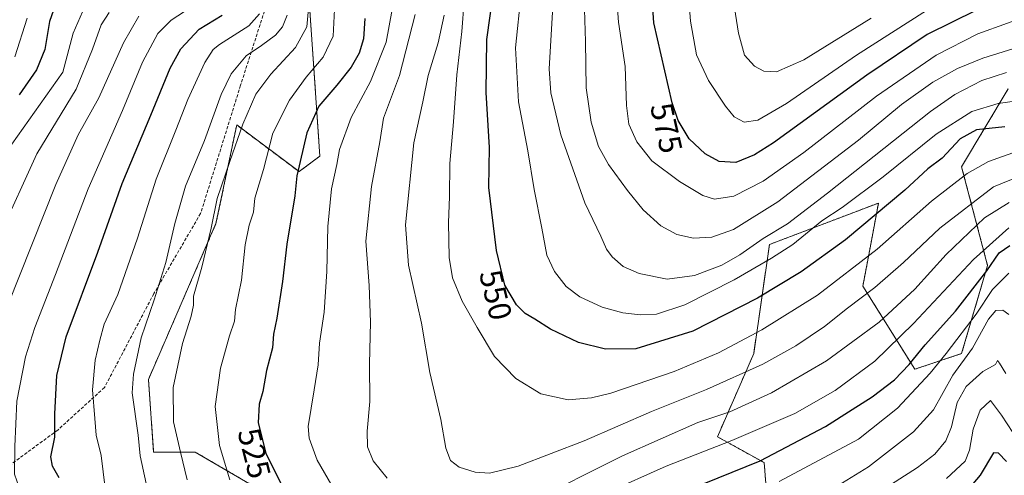
# Model space of a CAD drawing. Units: metres. Extents: x 623499 to 626926, y 4785077 to 4787453.
# Drawn here: x 624655 to 624965, y 4785808 to 4785951 of the extents above; entities that cross this region are included whole.
import ezdxf
from ezdxf.enums import TextEntityAlignment as Align

# ---------------------------------------------------------------- set-up
doc = ezdxf.new("R2010")
doc.units = ezdxf.units.M
doc.header["$MEASUREMENT"] = 0
doc.linetypes.add('TRAZOS', pattern=[0.75, 0.5, -0.25])
doc.linetypes.add('TRAZOSX2', pattern=[1.5, 1, -0.5])
for name, color, linetype, lineweight in [('Arbolado forestal', 92, 'TRAZOS', 0), ('Arbolado forestal CxS', 92, 'Continuous', 0), ('Curva de nivel maestra', 36, 'Continuous', 30), ('Curva de nivel normal', 36, 'Continuous', 0), ('Pastizal CxS', 92, 'Continuous', 0), ('Rótulo de curva de nivel directora', 19, 'Continuous', 0), ('Senda', 19, 'TRAZOSX2', 0)]:
    doc.layers.add(name, color=color, linetype=linetype, lineweight=lineweight)
doc.styles.add('Arial', font='txt', dxfattribs={"height": 0.2})

# ---------------------------------------------------------------- blocks, each defined once
blk = doc.blocks.new('*U154')
at = {"layer": 'Arbolado forestal CxS', "color": 92, "linetype": 'Continuous', "lineweight": 0}
blk.add_polyline3d([(624892.55, 4785770.8, 504.04), (624889.28, 4785811.69, 524.58), (624874.56, 4785819.86, 531.33), (624886.01, 4785846.03, 541.92), (624890.92, 4785880.37, 557.52), (624893.64, 4785881.41, 557.3), (624925.26, 4785893.45, 551.02), (624922.92, 4785880.98, 546.29), (624920.35, 4785867.29, 541.16), (624936.7, 4785841.12, 522.75), (624951.42, 4785846.03, 515.73), (624959.6, 4785873.83, 525.41), (624951.42, 4785904.9, 546.03), (624966.14, 4785929.43, 557.64)], dxfattribs=at)
blk = doc.blocks.new('*U164')
at = {"layer": 'Curva de nivel normal', "color": 36, "linetype": 'Continuous', "lineweight": 0}
for points in [[(624966.27, 4785885.67, 530), (624955.16, 4785875.62, 530), (624936.32, 4785855.49, 530), (624924.09, 4785843.62, 530), (624911.6, 4785834.4, 530), (624898.93, 4785827.18, 530), (624879.09, 4785818.66, 530), (624858.39, 4785810.59, 530), (624839.67, 4785802.2, 530)], [(624754.33, 4785802.5, 530), (624748.52, 4785812.52, 530), (624746.08, 4785819.44, 530), (624745.71, 4785823.13, 530), (624747.57, 4785834.64, 530), (624748.84, 4785842.46, 530), (624749.28, 4785849.29, 530), (624750.78, 4785859.09, 530), (624751.64, 4785871.85, 530), (624751.94, 4785886.09, 530), (624753.1, 4785897.95, 530), (624754.78, 4785905.62, 530), (624755.61, 4785910.29, 530), (624759.32, 4785920.4, 530), (624765.39, 4785931.76, 530), (624770.31, 4785944.07, 530), (624772.2, 4785954.39, 530)]]:
    blk.add_polyline3d(points, dxfattribs=at)
blk = doc.blocks.new('*U165')
at = {"layer": 'Curva de nivel normal', "color": 36, "linetype": 'Continuous', "lineweight": 0}
blk.add_polyline3d([(624877.93, 4785967.6, 585), (624881.18, 4785946.9, 585), (624883.13, 4785940, 585), (624886.2, 4785936.58, 585), (624889.18, 4785934.95, 585), (624893.17, 4785934.72, 585), (624901.75, 4785938.54, 585), (624922.96, 4785951.65, 585)], dxfattribs=at)
blk = doc.blocks.new('*U171')
at = {"layer": 'Curva de nivel normal', "color": 36, "linetype": 'Continuous', "lineweight": 0}
blk.add_polyline3d([(624676.12, 4785957.05, 480), (624671.75, 4785946.95, 480), (624668.53, 4785934.62, 480), (624652.41, 4785911.97, 480)], dxfattribs=at)
blk = doc.blocks.new('*U179')
at = {"layer": 'Curva de nivel normal', "color": 36, "linetype": 'Continuous', "lineweight": 0}
for points in [[(624966.44, 4785893.61, 535), (624958.67, 4785888.84, 535), (624946.52, 4785877.21, 535), (624936.66, 4785866.33, 535), (624925.44, 4785855.98, 535), (624908.89, 4785843.78, 535), (624891.6, 4785833.73, 535), (624878.5, 4785827.75, 535), (624868.38, 4785824.32, 535), (624844.69, 4785813.82, 535), (624814.94, 4785798.91, 535)], [(624770.57, 4785806.84, 535), (624766.16, 4785812.27, 535), (624764.41, 4785816.63, 535), (624764.31, 4785821.63, 535), (624765.13, 4785830.92, 535), (624764.99, 4785842.8, 535), (624765.4, 4785855.95, 535), (624764.92, 4785867.43, 535), (624763.93, 4785881.4, 535), (624765.67, 4785898.62, 535), (624768.3, 4785912.7, 535), (624769.44, 4785920.2, 535), (624774.48, 4785933.6, 535), (624779.46, 4785952.81, 535)]]:
    blk.add_polyline3d(points, dxfattribs=at)
blk = doc.blocks.new('*U180')
at = {"layer": 'Curva de nivel normal', "color": 36, "linetype": 'Continuous', "lineweight": 0}
blk.add_polyline3d([(624692.43, 4785952.29, 490), (624687.61, 4785943.95, 490), (624679.8, 4785926.62, 490), (624673.38, 4785914.95, 490), (624666.26, 4785899.29, 490), (624651.18, 4785861.29, 490)], dxfattribs=at)
blk = doc.blocks.new('*U188')
at = {"layer": 'Curva de nivel normal', "color": 36, "linetype": 'Continuous', "lineweight": 0}
blk.add_polyline3d([(624812.82, 4785959.63, 555), (624810.97, 4785942.35, 555), (624811.99, 4785925.34, 555), (624814.9, 4785909.91, 555), (624816.84, 4785897.74, 555), (624819.26, 4785885.51, 555), (624820.89, 4785877.03, 555), (624823.26, 4785871.86, 555), (624826.98, 4785867.12, 555), (624831.28, 4785863.94, 555), (624838.33, 4785860.69, 555), (624844.8, 4785858.84, 555), (624850.26, 4785858.22, 555), (624855.43, 4785858.48, 555), (624864.26, 4785861.37, 555), (624879.84, 4785869.28, 555), (624891.6, 4785876.12, 555), (624898.26, 4785880.35, 555), (624907.45, 4785887.89, 555), (624913.83, 4785892.09, 555), (624926.74, 4785901.66, 555), (624943.42, 4785915.18, 555), (624954.6, 4785922.3, 555), (624962.93, 4785924.76, 555), (624971.7, 4785926.07, 555)], dxfattribs=at)
blk = doc.blocks.new('*U199')
at = {"layer": 'Curva de nivel normal', "color": 36, "linetype": 'Continuous', "lineweight": 0}
blk.add_polyline3d([(624657.26, 4785951.62, 470), (624653.37, 4785939.52, 470)], dxfattribs=at)
blk = doc.blocks.new('*U208')
at = {"layer": 'Curva de nivel normal', "color": 36, "linetype": 'Continuous', "lineweight": 0}
for points in [[(624966.32, 4785858.4, 515), (624964.46, 4785859.76, 515), (624962.18, 4785859.6, 515), (624959.88, 4785856.84, 515), (624954.84, 4785847.75, 515), (624948.63, 4785839.2, 515), (624942.56, 4785828.36, 515), (624936.29, 4785821.37, 515), (624922.13, 4785810.4, 515), (624911.2, 4785803.63, 515)], [(624707.66, 4785806.3, 515), (624705.5, 4785814.96, 515), (624703.3, 4785824.56, 515), (624703.21, 4785835.34, 515), (624706.21, 4785849.22, 515), (624708.88, 4785857.78, 515), (624709.6, 4785861.24, 515), (624709.6, 4785864.11, 515), (624712.31, 4785873.29, 515), (624715.17, 4785885.53, 515), (624717.07, 4785894.93, 515), (624721.08, 4785906.53, 515), (624725.14, 4785918.29, 515), (624729.28, 4785927.7, 515), (624734.02, 4785934.03, 515), (624741.73, 4785942.47, 515), (624745.32, 4785948.94, 515), (624745.92, 4785955.84, 515)]]:
    blk.add_polyline3d(points, dxfattribs=at)
blk = doc.blocks.new('*U211')
at = {"layer": 'Curva de nivel normal', "color": 36, "linetype": 'Continuous', "lineweight": 0}
for points in [[(624965.38, 4785839.76, 510), (624963.4, 4785843.05, 510), (624962.73, 4785843.87, 510), (624962.11, 4785842.63, 510), (624958.15, 4785840.37, 510), (624952.82, 4785835.67, 510), (624950.02, 4785830.63, 510), (624948.22, 4785822.96, 510), (624946.45, 4785818.57, 510), (624943.04, 4785814.41, 510), (624937.52, 4785810.13, 510), (624924.94, 4785802.04, 510)], [(624694.78, 4785805.14, 510), (624692.81, 4785813.84, 510), (624692.27, 4785820.3, 510), (624690.33, 4785833.65, 510), (624690.75, 4785839.53, 510), (624693.14, 4785850.96, 510), (624697.24, 4785862.95, 510), (624700.96, 4785874.74, 510), (624703.72, 4785887.02, 510), (624707.16, 4785898.8, 510), (624713.06, 4785913.1, 510), (624718.32, 4785927.66, 510), (624721.52, 4785934.18, 510), (624726.25, 4785939.82, 510), (624731.04, 4785943.07, 510), (624735.46, 4785946.32, 510), (624737.66, 4785948.95, 510), (624739.09, 4785952.62, 510)]]:
    blk.add_polyline3d(points, dxfattribs=at)
blk = doc.blocks.new('*U212')
at = {"layer": 'Curva de nivel normal', "color": 36, "linetype": 'Continuous', "lineweight": 0}
blk.add_polyline3d([(624996.54, 4785952.39, 565), (624989.55, 4785949.03, 565), (624983.26, 4785947.16, 565), (624970.93, 4785943.08, 565), (624958.16, 4785939.07, 565), (624950.19, 4785935.84, 565), (624942.39, 4785931.52, 565), (624932.52, 4785924.45, 565), (624918.99, 4785913.26, 565), (624893.54, 4785893.82, 565), (624879.58, 4785885.11, 565), (624872.79, 4785882.73, 565), (624867.03, 4785882.37, 565), (624861.75, 4785883.54, 565), (624856.72, 4785886.28, 565), (624851.23, 4785891.28, 565), (624846.22, 4785897.4, 565), (624840.26, 4785905.62, 565), (624837.12, 4785911.29, 565), (624834.77, 4785918.96, 565), (624833.27, 4785929.68, 565), (624833, 4785944.36, 565), (624832.57, 4785957.88, 565)], dxfattribs=at)
blk = doc.blocks.new('*U217')
at = {"layer": 'Curva de nivel normal', "color": 36, "linetype": 'Continuous', "lineweight": 0}
for points in [[(624966.3, 4785871.39, 520), (624961.18, 4785866.27, 520), (624956.05, 4785858.42, 520), (624949.88, 4785850.43, 520), (624946.6, 4785846.02, 520), (624941.56, 4785839.92, 520), (624931.24, 4785828.82, 520), (624918.93, 4785819.06, 520), (624893.97, 4785805.73, 520)], [(624721.05, 4785806.3, 520), (624717.77, 4785817.06, 520), (624716.41, 4785829.34, 520), (624718.12, 4785841.48, 520), (624720.97, 4785851.65, 520), (624722.52, 4785856.29, 520), (624722.9, 4785859.94, 520), (624724.71, 4785869.11, 520), (624725.94, 4785880.26, 520), (624727.18, 4785886.46, 520), (624728.57, 4785890.57, 520), (624728.98, 4785895, 520), (624731.7, 4785904.04, 520), (624734.64, 4785915.46, 520), (624739.9, 4785925.85, 520), (624745.14, 4785933.04, 520), (624750.45, 4785939.44, 520), (624753.56, 4785946.05, 520), (624754.03, 4785954.38, 520)]]:
    blk.add_polyline3d(points, dxfattribs=at)
blk = doc.blocks.new('*U221')
at = {"layer": 'Curva de nivel normal', "color": 36, "linetype": 'Continuous', "lineweight": 0}
for points in [[(624730.39, 4785952.99, 505), (624727.06, 4785949.24, 505), (624717.81, 4785943.38, 505), (624715.83, 4785941.79, 505), (624713.17, 4785937.67, 505), (624707.81, 4785926.07, 505), (624704.04, 4785916.36, 505), (624697.89, 4785900.92, 505), (624692.01, 4785882.38, 505), (624685.78, 4785864.62, 505), (624681.54, 4785855.29, 505), (624680.19, 4785850.29, 505), (624678.72, 4785843.96, 505), (624677.87, 4785834.63, 505), (624678.53, 4785825.63, 505), (624679, 4785820.3, 505), (624680.54, 4785813.96, 505), (624681.84, 4785803.63, 505)], [(624946.64, 4785806.68, 505), (624952.51, 4785812.21, 505), (624953.89, 4785815.61, 505), (624955.1, 4785822.29, 505), (624957.27, 4785828.21, 505), (624960.56, 4785831.28, 505), (624963.96, 4785826.67, 505), (624971.1, 4785815.71, 505)]]:
    blk.add_polyline3d(points, dxfattribs=at)
blk = doc.blocks.new('*U222')
at = {"layer": 'Curva de nivel normal', "color": 36, "linetype": 'Continuous', "lineweight": 0}
blk.add_polyline3d([(624842.88, 4785957.52, 570), (624843.42, 4785950.46, 570), (624845.54, 4785936.42, 570), (624845.95, 4785924.15, 570), (624846.7, 4785918.3, 570), (624849.21, 4785912.72, 570), (624853.94, 4785906.74, 570), (624862.6, 4785900.2, 570), (624869.93, 4785895.82, 570), (624873.64, 4785894.71, 570), (624879.75, 4785895.66, 570), (624888.97, 4785900.3, 570), (624901.77, 4785909.33, 570), (624924.62, 4785927.08, 570), (624943.42, 4785939.98, 570), (624956.54, 4785946.71, 570), (624975.25, 4785953.41, 570)], dxfattribs=at)
blk = doc.blocks.new('*U224')
at = {"layer": 'Curva de nivel normal', "color": 36, "linetype": 'Continuous', "lineweight": 0}
blk.add_polyline3d([(624865.27, 4785961.95, 580), (624866.11, 4785950.76, 580), (624868.03, 4785940.17, 580), (624871.74, 4785932.09, 580), (624877.1, 4785923.95, 580), (624879.87, 4785920.6, 580), (624882.98, 4785918.97, 580), (624887.25, 4785919.5, 580), (624896.26, 4785924.79, 580), (624918.37, 4785940.02, 580), (624940.35, 4785954.06, 580)], dxfattribs=at)
blk = doc.blocks.new('*U226')
at = {"layer": 'Curva de nivel normal', "color": 36, "linetype": 'Continuous', "lineweight": 0}
blk.add_polyline3d([(624648.58, 4785883.29, 485), (624660.32, 4785908.95, 485), (624672.66, 4785929.29, 485), (624677.87, 4785941.95, 485), (624680.57, 4785949.62, 485), (624683.04, 4785953.44, 485)], dxfattribs=at)
blk = doc.blocks.new('*U230')
at = {"layer": 'Curva de nivel normal', "color": 36, "linetype": 'Continuous', "lineweight": 0}
blk.add_polyline3d([(624794.84, 4785957.12, 545), (624794.12, 4785947.5, 545), (624792.53, 4785933.82, 545), (624791.53, 4785919, 545), (624790.29, 4785905.92, 545), (624790.23, 4785895.44, 545), (624789.96, 4785887.29, 545), (624790.14, 4785876.26, 545), (624791.18, 4785869.85, 545), (624794.18, 4785862.6, 545), (624798.97, 4785854.29, 545), (624804.4, 4785845.17, 545), (624811.14, 4785838.2, 545), (624819, 4785833.35, 545), (624827.53, 4785831.46, 545), (624834.95, 4785832.11, 545), (624841.01, 4785833.6, 545), (624860.96, 4785840.37, 545), (624874.93, 4785846.33, 545), (624888.55, 4785853.52, 545), (624906.07, 4785864.4, 545), (624924.86, 4785878.93, 545), (624941.94, 4785894.05, 545), (624953.13, 4785902.78, 545), (624959.88, 4785906.48, 545), (624984.3, 4785915.27, 545)], dxfattribs=at)
blk = doc.blocks.new('*U238')
at = {"layer": 'Curva de nivel normal', "color": 36, "linetype": 'Continuous', "lineweight": 0}
blk.add_polyline3d([(624976.15, 4785904.5, 540), (624961.52, 4785898.57, 540), (624944.61, 4785885.56, 540), (624933.17, 4785874.7, 540), (624924.09, 4785866.8, 540), (624915.47, 4785860.3, 540), (624908.26, 4785854.54, 540), (624899.26, 4785848.44, 540), (624888.82, 4785842.72, 540), (624871.17, 4785834.7, 540), (624853.82, 4785827.85, 540), (624832.6, 4785818.53, 540), (624811.84, 4785810.61, 540), (624802.86, 4785808.34, 540), (624798.32, 4785808.68, 540), (624793.24, 4785810.27, 540), (624790.51, 4785812.34, 540), (624789.04, 4785816.29, 540), (624787.46, 4785825.29, 540), (624784.08, 4785840.1, 540), (624781.37, 4785855.67, 540), (624777.32, 4785873.91, 540), (624776.35, 4785886.62, 540), (624778.96, 4785912.45, 540), (624781.82, 4785925.29, 540), (624783.48, 4785933.62, 540), (624786.65, 4785943.95, 540), (624788.54, 4785952.62, 540)], dxfattribs=at)
blk = doc.blocks.new('*U239')
at = {"layer": 'Curva de nivel normal', "color": 36, "linetype": 'Continuous', "lineweight": 0}
blk.add_polyline3d([(624823.13, 4785962.54, 560), (624821.63, 4785935.68, 560), (624822.16, 4785928.13, 560), (624825.22, 4785914.95, 560), (624832.78, 4785893.54, 560), (624837.83, 4785882.99, 560), (624839.64, 4785878.9, 560), (624841.38, 4785876.46, 560), (624844.93, 4785873.43, 560), (624849.97, 4785871.31, 560), (624858.74, 4785869.5, 560), (624867.3, 4785870.63, 560), (624875.93, 4785873.9, 560), (624881.6, 4785877.12, 560), (624888.93, 4785882.28, 560), (624896.6, 4785886.85, 560), (624909.26, 4785896.56, 560), (624941.6, 4785922.3, 560), (624949.31, 4785927.66, 560), (624957.82, 4785932.08, 560), (624965.56, 4785934.6, 560)], dxfattribs=at)
blk = doc.blocks.new('*U254')
at = {"layer": 'Curva de nivel maestra', "color": 36, "linetype": 'Continuous', "lineweight": 30}
for points in [[(624965.58, 4785812.06, 500), (624963.01, 4785814.71, 500), (624961.5, 4785814.83, 500), (624957.3, 4785807.8, 500), (624953.17, 4785802.97, 500)], [(624667.37, 4785806.96, 500), (624665.24, 4785810.6, 500), (624664.76, 4785813.53, 500), (624665.94, 4785819.73, 500), (624666, 4785827.09, 500), (624666.59, 4785839.1, 500), (624669.57, 4785851.29, 500), (624679.5, 4785877.95, 500), (624687.14, 4785899.62, 500), (624696.22, 4785921.16, 500), (624702.29, 4785935.94, 500), (624705.61, 4785942.06, 500), (624711.37, 4785948.19, 500), (624718.67, 4785952.65, 500)]]:
    blk.add_polyline3d(points, dxfattribs=at)
blk = doc.blocks.new('*U261')
at = {"layer": 'Curva de nivel maestra', "color": 36, "linetype": 'Continuous', "lineweight": 30}
for points in [[(624763.62, 4785951.57, 525), (624763.16, 4785945.12, 525), (624761.78, 4785940.62, 525), (624759.27, 4785936.29, 525), (624754.74, 4785930.58, 525), (624749.12, 4785923.93, 525), (624745.33, 4785915.57, 525), (624742.18, 4785901.99, 525), (624741.49, 4785895.77, 525), (624739.06, 4785880.46, 525), (624737.7, 4785868.77, 525), (624735.84, 4785857.19, 525), (624734.82, 4785852.16, 525), (624734.48, 4785847.9, 525), (624732.64, 4785840.74, 525), (624731.5, 4785834.07, 525), (624730.34, 4785830.15, 525), (624729.99, 4785824.28, 525), (624732.39, 4785814.71, 525), (624737.91, 4785803.63, 525)], [(624856.61, 4785799.55, 525), (624887.99, 4785812.25, 525), (624908.61, 4785823.04, 525), (624916.93, 4785828.44, 525), (624923.26, 4785832.44, 525), (624930.26, 4785837.81, 525), (624934.93, 4785842.56, 525), (624940, 4785848.79, 525), (624949.56, 4785859.38, 525), (624959.34, 4785872.05, 525), (624963.26, 4785877.82, 525), (624966.6, 4785880.04, 525)]]:
    blk.add_polyline3d(points, dxfattribs=at)
blk = doc.blocks.new('*U263')
at = {"layer": 'Curva de nivel maestra', "color": 36, "linetype": 'Continuous', "lineweight": 30}
blk.add_polyline3d([(624956.17, 4785954.2, 575), (624940.57, 4785946.48, 575), (624921.64, 4785933.67, 575), (624892.17, 4785912.43, 575), (624886.19, 4785908.58, 575), (624880.32, 4785906.18, 575), (624875.12, 4785906.53, 575), (624870.75, 4785908.98, 575), (624865.64, 4785913.65, 575), (624862.22, 4785919.4, 575), (624860.3, 4785925, 575), (624854.54, 4785950.24, 575), (624853.8, 4785961.17, 575)], dxfattribs=at)
blk = doc.blocks.new('*U265')
at = {"layer": 'Curva de nivel maestra', "color": 36, "linetype": 'Continuous', "lineweight": 30}
blk.add_polyline3d([(624965.05, 4785917.41, 550), (624956.15, 4785916.52, 550), (624951.01, 4785913.65, 550), (624945.36, 4785907.62, 550), (624940.85, 4785904.21, 550), (624933.58, 4785897.51, 550), (624914.93, 4785881.83, 550), (624900.93, 4785871.76, 550), (624887.16, 4785863.5, 550), (624866.84, 4785853.14, 550), (624848.93, 4785847.57, 550), (624839.38, 4785847.39, 550), (624830.88, 4785849.48, 550), (624821.98, 4785853.75, 550), (624817.09, 4785856.9, 550), (624814, 4785858.71, 550), (624811.35, 4785861.36, 550), (624807.66, 4785867.56, 550), (624805.01, 4785878.52, 550), (624802.64, 4785898.32, 550), (624802.79, 4785910.98, 550), (624801.73, 4785928.24, 550), (624801.95, 4785944.99, 550), (624804.89, 4785965.95, 550)], dxfattribs=at)
blk = doc.blocks.new('*U270')
at = {"layer": 'Curva de nivel maestra', "color": 36, "linetype": 'Continuous', "lineweight": 30}
blk.add_polyline3d([(624666.16, 4785955.96, 475), (624664.3, 4785950.66, 475), (624662.84, 4785941.84, 475), (624660.17, 4785935.4, 475), (624654.79, 4785927.56, 475)], dxfattribs=at)

msp = doc.modelspace()

# ---------------------------------------------------------------- linework, layer by layer
at = {"layer": 'Arbolado forestal', "color": 92, "linetype": 'TRAZOS', "lineweight": 0}
for points in [[(624746.15, 4785955.67, 514.71), (624749.42, 4785908.24, 527.34), (624742.87, 4785903.34, 524.8), (624723.25, 4785918.05, 514.22), (624716.71, 4785886.98, 515.27), (624695.45, 4785837.92, 511.73), (624697.09, 4785815.03, 511.51), (624710.17, 4785815.03, 516.79), (624729.79, 4785803.58, 522.09), (624736.33, 4785792.14, 522.53), (624744.51, 4785770.88, 518.82), (624788.66, 4785759.43, 516.79), (624831.18, 4785756.16, 509.22), (624860.62, 4785772.51, 510.98), (624885.15, 4785759.43, 500.4), (624885.15, 4785749.62, 495.7), (624876.97, 4785731.63, 488.56), (624852.44, 4785723.45, 490.19), (624813.08, 4785714.71, 491.83)], [(624966.14, 4785929.43, 557.64), (624951.42, 4785904.9, 546.03), (624959.6, 4785873.83, 525.41), (624951.42, 4785846.03, 515.73), (624936.7, 4785841.12, 522.75), (624920.35, 4785867.29, 541.16), (624922.92, 4785880.98, 546.29), (624925.26, 4785893.45, 551.02), (624893.64, 4785881.41, 557.3), (624890.92, 4785880.37, 557.52), (624886.01, 4785846.03, 541.92), (624874.56, 4785819.86, 531.33), (624889.28, 4785811.69, 524.58), (624892.55, 4785770.8, 504.04), (624912.17, 4785759.36, 493.77), (624931.8, 4785756.09, 487.74), (624933.43, 4785739.73, 479.95), (624929.24, 4785732.74, 476.41), (624928.53, 4785731.56, 476.02), (624927.13, 4785731.63, 475.65), (624897.46, 4785733.19, 484.92), (624887.64, 4785703.76, 471.52), (624850.03, 4785684.13, 467.52), (624822.41, 4785684.38, 475.92)]]:
    msp.add_polyline3d(points, dxfattribs=at)
at = {"layer": 'Arbolado forestal CxS', "color": 92, "linetype": 'Continuous', "lineweight": 0}
msp.add_polyline3d([(624746.15, 4785955.67, 514.71), (624749.42, 4785908.24, 527.34), (624742.87, 4785903.34, 524.8), (624723.25, 4785918.05, 514.22), (624716.71, 4785886.98, 515.27), (624695.45, 4785837.92, 511.73), (624697.09, 4785815.03, 511.51), (624710.17, 4785815.03, 516.79), (624729.79, 4785803.58, 522.09)], dxfattribs=at)
at = {"layer": 'Curva de nivel normal', "color": 36, "linetype": 'Continuous', "lineweight": 0}
msp.add_polyline3d([(624711.32, 4785956.71, 495), (624702.61, 4785951.07, 495), (624698.37, 4785946.85, 495), (624693.59, 4785937.86, 495), (624687.29, 4785922.62, 495), (624676.44, 4785897.95, 495), (624666.24, 4785870.94, 495), (624659.68, 4785854.24, 495), (624656.71, 4785845.02, 495), (624654.03, 4785831.04, 495), (624653.35, 4785816.81, 495), (624653.31, 4785808.1, 495), (624656.26, 4785799.72, 495), (624657.85, 4785793.2, 495), (624662.86, 4785781.21, 495), (624669.16, 4785766.1, 495), (624672.88, 4785760.68, 495)], dxfattribs=at)
at = {"layer": 'Pastizal CxS', "color": 92, "linetype": 'Continuous', "lineweight": 0}
for points in [[(624729.79, 4785803.58, 522.09), (624710.17, 4785815.03, 516.79), (624697.09, 4785815.03, 511.51), (624695.45, 4785837.92, 511.73), (624716.71, 4785886.98, 515.27), (624723.25, 4785918.05, 514.22), (624742.87, 4785903.34, 524.8), (624749.42, 4785908.24, 527.34), (624746.15, 4785955.67, 514.71)], [(624746.15, 4785955.67, 514.71), (624749.42, 4785908.24, 527.34), (624742.87, 4785903.34, 524.8), (624723.25, 4785918.05, 514.22), (624716.71, 4785886.98, 515.27), (624695.45, 4785837.92, 511.73), (624697.09, 4785815.03, 511.51), (624710.17, 4785815.03, 516.79), (624729.79, 4785803.58, 522.09), (624736.33, 4785792.14, 522.53), (624744.51, 4785770.88, 518.82), (624788.66, 4785759.43, 516.79), (624831.18, 4785756.16, 509.22), (624860.62, 4785772.51, 510.98), (624885.15, 4785759.43, 500.4), (624885.15, 4785749.62, 495.7), (624876.97, 4785731.63, 488.56), (624852.44, 4785723.45, 490.19), (624813.08, 4785714.71, 491.83)], [(624966.14, 4785929.43, 557.64), (624951.42, 4785904.9, 546.03), (624959.6, 4785873.83, 525.41), (624951.42, 4785846.03, 515.73), (624936.7, 4785841.12, 522.75), (624920.35, 4785867.29, 541.16), (624922.92, 4785880.98, 546.29), (624925.26, 4785893.45, 551.02), (624893.64, 4785881.41, 557.3), (624890.92, 4785880.37, 557.52), (624886.01, 4785846.03, 541.92), (624874.56, 4785819.86, 531.33), (624889.28, 4785811.69, 524.58), (624892.55, 4785770.8, 504.04), (624912.17, 4785759.36, 493.77), (624931.8, 4785756.09, 487.74), (624933.43, 4785739.73, 479.95), (624929.24, 4785732.74, 476.41), (624928.53, 4785731.56, 476.02), (624927.13, 4785731.63, 475.65), (624897.46, 4785733.19, 484.92), (624887.64, 4785703.76, 471.52), (624850.03, 4785684.13, 467.52), (624822.41, 4785684.38, 475.92)], [(624966.14, 4785929.43, 557.64), (624951.42, 4785904.9, 546.03), (624959.6, 4785873.83, 525.41), (624951.42, 4785846.03, 515.73), (624936.7, 4785841.12, 522.75), (624920.35, 4785867.29, 541.16), (624922.92, 4785880.98, 546.29), (624925.26, 4785893.45, 551.02), (624893.64, 4785881.41, 557.3), (624890.92, 4785880.37, 557.52), (624886.01, 4785846.03, 541.92), (624874.56, 4785819.86, 531.33), (624889.28, 4785811.69, 524.58), (624892.55, 4785770.8, 504.04)]]:
    msp.add_polyline3d(points, dxfattribs=at)
at = {"layer": 'Senda', "color": 19, "linetype": 'TRAZOSX2', "lineweight": 0}
msp.add_polyline3d([(624732.43, 4785955.35, 505.86), (624724.45, 4785930.52, 512.46), (624711.87, 4785890.14, 513.68), (624697.16, 4785864.93, 509.99), (624681.62, 4785835.37, 506.12), (624666.91, 4785821.97, 500.18), (624648.21, 4785808.25, 492.65)], dxfattribs=at)

# ---------------------------------------------------------------- block references
at = {"layer": 'Arbolado forestal CxS', "color": 92, "linetype": 'Continuous', "lineweight": 0}
msp.add_blockref('*U154', (0, 0), dxfattribs=at)
at = {"layer": 'Curva de nivel maestra', "color": 36, "linetype": 'Continuous', "lineweight": 30}
for name in ['*U265', '*U263', '*U270', '*U254', '*U261']:
    msp.add_blockref(name, (0, 0), dxfattribs=at)
at = {"layer": 'Curva de nivel normal', "color": 36, "linetype": 'Continuous', "lineweight": 0}
for name in ['*U179', '*U238', '*U230', '*U188', '*U239', '*U212', '*U222', '*U224', '*U165', '*U217', '*U164', '*U171', '*U180', '*U211', '*U208', '*U226', '*U221', '*U199']:
    msp.add_blockref(name, (0, 0), dxfattribs=at)

# ---------------------------------------------------------------- texts
at = {"layer": 'Rótulo de curva de nivel directora', "color": 19, "linetype": 'Continuous', "lineweight": 0, "style": 'Arial'}
for s, rotation, p in [('575', -77.1448, (624858.5, 4785917.08)), ('550', -76.4074, (624804.77, 4785864.5)), ('525', -75.9216, (624728.76, 4785814.64))]:
    msp.add_text(s, height=7, rotation=rotation, dxfattribs=at).set_placement(p, align=Align.MIDDLE_CENTER)

doc.saveas('drawing.dxf')
